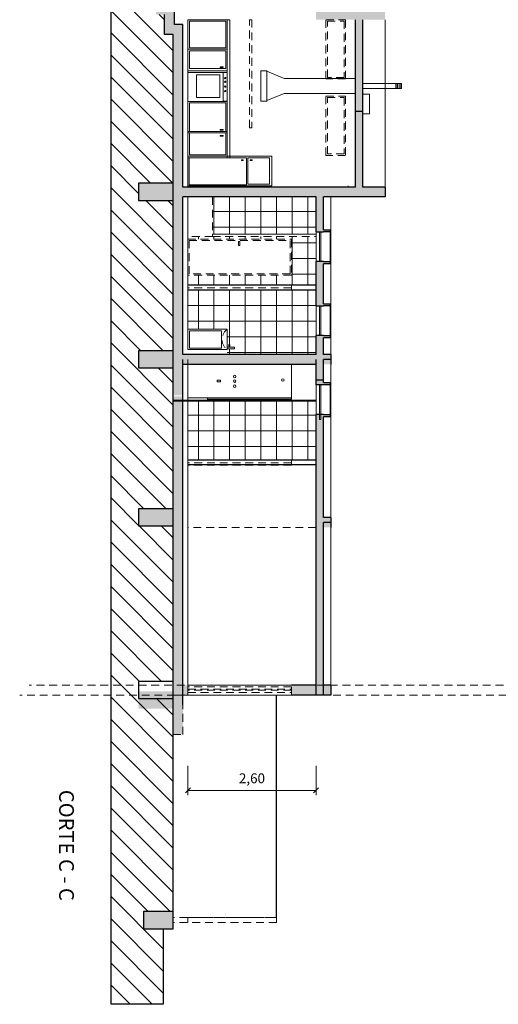
# Model space of a CAD drawing. Units: millimetres. Extents: x 0 to 47737, y 21766 to 21978.
# Drawn here: x 47713 to 47723, y 21834 to 21854 of the extents above; entities that cross this region are included whole.
import ezdxf

# ---------------------------------------------------------------- set-up
doc = ezdxf.new("R2010")
doc.units = ezdxf.units.MM
doc.header["$LTSCALE"] = 0.5
doc.linetypes.add('CONTINUA', pattern=[0])
doc.linetypes.add('HIDDEN2', pattern=[4.762499999999999, 3.175, -1.5875])
for name, color, linetype, lineweight in [('ARTEFACTOS', 8, 'Continuous', 9), ('MUROS', 7, 'Continuous', 30), ('TABIQUES', 7, 'Continuous', 30), ('VENTANAS', 8, 'Continuous', 15)]:
    doc.layers.add(name, color=color, linetype=linetype, lineweight=lineweight)
doc.layers.add('COTAS', color=7, linetype='Continuous')
doc.styles.get("Standard").update_dxf_attribs({"font": 'romans.shx', "width": 0.75})
doc.dimstyles.new('ISO-25', dxfattribs={"dimtxt": 0.15, "dimasz": 0.1, "dimexe": 0.2, "dimexo": 0.2, "dimgap": 0.1, "dimtad": 1, "dimzin": 1, "dimtxsty": 'Standard', "dimblk": 'OBLIQUE', "dimcen": 0, "dimazin": 0, "dimtfac": 1, "dimtmove": 0, "dimatfit": 3, "dimldrblk": 'OBLIQUE', "dimfxl": 0.5, "dimfxlon": 1, "dimarcsym": 0})

# ---------------------------------------------------------------- blocks, each defined once
blk = doc.blocks.new('_Oblique')
at = {"color": 0, "linetype": 'ByBlock', "lineweight": -2}
blk.add_line((-0.5, -0.5), (0.5, 0.5), dxfattribs=at)
blk = doc.blocks.new('*D599')
at = {"layer": 'COTAS', "color": 0, "lineweight": -2, "ltscale": 0.1, "transparency": 16777216}
for p, q in [((1.559999999990396, -23.6116120861152), (1.559999999990396, -24.2116120861152)), ((4.159999999988941, -23.6116120861152), (4.159999999988941, -24.2116120861152)), ((4.159999999988941, -24.1116120861152), (1.559999999990396, -24.1116120861152))]:
    blk.add_line(p, q, dxfattribs=at)
at = {"layer": 'Defpoints', "color": 0, "ltscale": 0.1, "transparency": 16777216}
for p in [(1.559999999990396, -18.86560376099806), (4.159999999988941, -18.86560376099806), (1.559999999990396, -24.1116120861152)]:
    blk.add_point(p, dxfattribs=at)
at = {"layer": 'COTAS', "color": 0, "lineweight": -2, "ltscale": 0.1, "transparency": 16777216, "xscale": 0.1, "yscale": 0.1, "zscale": 0.1, "rotation": 180}
blk.add_blockref('_Oblique', (1.559999999990396, -24.1116120861152), dxfattribs=at)
at = {"layer": 'COTAS', "color": 0, "lineweight": -2, "ltscale": 0.1, "transparency": 16777216, "xscale": 0.1, "yscale": 0.1, "zscale": 0.1}
blk.add_blockref('_Oblique', (4.159999999988941, -24.1116120861152), dxfattribs=at)
at = {"layer": 'COTAS', "color": 0, "ltscale": 0.1, "transparency": 16777216, "insert": (2.859999999989668, -23.89256446706758), "char_height": 0.2, "attachment_point": 5}
blk.add_mtext('2,60', dxfattribs=at)
blk = doc.blocks.new('WTWRYR')
at = {"ltscale": 0.1}
h = blk.add_hatch(dxfattribs=at)
h.set_pattern_fill('ANSI31', color=256, scale=0.1, angle=-90.00000000000001)
h.set_pattern_definition([(315, (-47714.9192359568, -21886.100428747), (0.2245064030267289, 0.2245064030267288), [])])
h.paths.add_polyline_path([(1.259999999994761, -8.787147730243305), (1.084999999999127, -8.787147730243305), (1.084999999999127, -8.383972313957202), (0.9099999999962165, -8.383972313957202), (0.9099999999962165, -3.55888367172156), (0.2099999999918509, -3.55888367172156), (0.2099999999918509, -3.208883671719377), (0.9099999999962165, -3.208883671719377), (0.9099999999962165, -2.062151233232726), (0.2099999999991269, -2.062151233232726), (0.2099999999991269, -1.712151233230543), (0.9100000000034925, -1.712151233230543), (0.9100000000034925, -1.78715123323127), (1.059999999997672, -1.78715123323127), (1.059999999997672, 0), (0, 0), (0, -28.44868113519988), (1.059999999997672, -28.44868113519988), (1.059999999997672, -26.91793784302718), (0.6599999999962165, -26.91793784302718), (0.6599999999962165, -26.56793784302499), (1.259999999994761, -26.56793784302499), (1.259999999994761, -22.25170569918191), (0.5599999999976717, -22.25170569918191), (0.5599999999976717, -21.90170569917973), (1.259999999994761, -21.90170569917973), (1.259999999994761, -18.75171524950565), (0.5599999999903957, -18.75171524950565), (0.5599999999903957, -18.40171524950347), (1.259999999994761, -18.40171524950347), (1.259999999994761, -15.54729468993901), (0.5599999999976717, -15.54729468993901), (0.5599999999976717, -15.19729468993683), (1.259999999994761, -15.19729468993683), (1.259999999994761, -12.15174028890033), (0.5599999999903957, -12.15174028890033), (0.5599999999903957, -11.80174028889815), (1.259999999994761, -11.80174028889815)])
h = blk.add_hatch()
h.set_pattern_fill('GRAVEL', color=256, scale=0.02, angle=-90.00000000000001)
h.set_pattern_definition([(138.0127875, (-47714.4112359568, -21886.466188747), (-4.571999999716356, 4.064000000319163), [0.06834428799999998, -6.766096727912998]), (94.96974099999998, (-47714.4620359568, -21886.420468747), (0.5080000289395837, -6.095999997588101), [0.117280944, -11.6108097787048]), (42.51044709999997, (-47714.4721959568, -21886.303628747), (-5.587999998049193, -5.080000002145497), [0.08269630400000001, -8.186944558819999]), (177.273689, (-47714.5991959568, -21886.105508747), (10.15999999994663, -0.5080000010639467), [0.106800904, -10.5732874851476]), (202.83365418, (-47714.7058759568, -21886.100428747), (6.095999999911092, 2.540000000212681), [0.10472674, -10.3679615490688]), (267.273689, (-47714.80239595679, -21886.141068747), (0.5080000010639473, 10.15999999994663), [0.106800904, -10.5732874851476]), (307.69424047, (-47714.8074759568, -21886.247748747), (-5.080000000380082, 6.60399999970718), [0.1412387319999999, -13.9826230628494]), (342.25532837, (-47714.7211159568, -21886.359508747), (11.17599999969577, -3.55600000095586), [0.133343904, -13.201051320381]), (31.42956562, (-47714.5941159568, -21886.400148747), (6.603999999645205, 4.064000000576623), [0.1071626, -10.6091091397424]), (85.2363583, (-47714.5026759568, -21886.344268747), (-0.5080000008778521, -5.587999999919905), [0.122342656, -5.99478739]), (132.3974378, (-47714.49251595679, -21886.222348747), (-5.588000000212798, 6.095999999804933), [0.158215584, -15.6633545024354]), (48.81407483, (-47714.60427595679, -21886.608428747), (3.048000000247837, 3.555999999786701), [0.05400090799999999, -5.3461131648688]), (81.4692344, (-47714.5687159568, -21886.567788747), (-1.01599999884747, -6.604000000177932), [0.102736396, -10.170927799408]), (135, (-47714.5534759568, -21886.466188747), (-0.5080000000000479, 1.527469041795909e-16), [0.071841868, -0.6465786216856]), (113.19859051, (-47714.49251595679, -21886.430628747), (1.015999999821866, -2.540000000069218), [0.038688264, -3.830124473778799]), (201.80140949, (-47714.50775595679, -21886.395068747), (1.523999999964574, 0.508000000106299), [0.05471312399999999, -2.680950597999999]), (300.96375653, (-47714.5585559568, -21886.415388747), (1.015999999944225, -1.524000000037277), [0.08886393199999999, -2.873259630582]), (71.56505118, (-47714.5128359568, -21886.491588747), (-0.5079999999467508, -1.016000000026517), [0.064257428, -1.5421796233656]), (286.389540334, (-47714.50775595679, -21886.100428747), (1.524000000000048, -5.080000000000029), [0.09001759999999999, -8.911765334507798]), (340.34617594, (-47714.4823559568, -21886.186788747), (-5.587999999934082, 2.032000000185864), [0.075519788, -7.476443135639999]), (203.19859051, (-47714.4112359568, -21886.491588747), (2.540000000071057, 1.015999999822652), [0.07737602, -3.7914367177788]), (253.61045967, (-47714.4823559568, -21886.522068747), (1.523999999644573, 5.080000000106458), [0.09001759999999999, -8.911765334507997]), (249.44395478, (-47714.8227159568, -21886.100428747), (1.016000000000042, 2.539999999999973), [0.08680703999999999, -4.253546862621201]), (204.7751406, (-47714.8531959568, -21886.181708747), (5.587999998625452, 2.540000003023385), [0.07273442399999999, -7.200718676144001]), (336.80140949, (-47714.9192359568, -21886.496668747), (2.540000000063861, -1.01599999984046), [0.07737602, -3.7914367177788]), (287.35402464, (-47714.8481159568, -21886.527148747), (-2.032000000426492, 6.603999999868604), [0.08515654800000003, -8.43047519604]), (339.44395478, (-47714.9192359568, -21886.247748747), (-2.539999999992927, 1.016000000017693), [0.04340351999999998, -4.296950382621199]), (11.30993247399998, (-47714.9192359568, -21886.466188747), (2.032000000000074, 0.5080000000000796), [0.02590292, -2.5643989929052]), (75.96375653200002, (-47714.8938359568, -21886.461108747), (-0.5079999999999733, -1.523999999999903), [0.10472674, -1.9898109178138]), (96.00900595999995, (-47714.8684359568, -21886.359508747), (0.5080000002658699, -5.079999999973074), [0.09705339999999997, -9.608272972667397]), (213.6900675300001, (-47714.60427595679, -21886.415388747), (1.01599999996474, 0.5080000000705936), [0.073264776, -1.758355271936]), (263.15722659, (-47714.6652359568, -21886.456028747), (-1.01599999954788, -8.636000000053137), [0.127911352, -12.6632018130062]), (330.9453958999999, (-47714.6804759568, -21886.583028747), (-3.55599999996805, 2.032000000055938), [0.052301648, -5.177878463622]), (0, (-47714.63475595679, -21886.608428747), (0.5080000000000001, 0.5079999999999999), [0.03048, -0.4775199999999999]), (30.25643715999999, (-47714.8531959568, -21886.349348747), (-3.55600000014196, -2.031999999751433), [0.07057339199999997, -6.986788154639998]), (318.0127875, (-47714.7922359568, -21886.313788747), (4.57199999970204, -4.064000000335069), [0.136688576, -6.697752439913]), (270, (-47714.69063595679, -21886.405228747), (0.5079999999999999, -0.5080000000000001), [0.13208, -0.37592]), (235.3048465, (-47714.69063595679, -21886.537308747), (-3.555999997250916, -5.080000001924305), [0.080321912, -7.951863344828]), (164.0546040999999, (-47714.7363559568, -21886.603348747), (-2.032000000008949, 0.5079999999645117), [0.07396581599999999, -3.6243300077544]), (117.64597536, (-47714.8074759568, -21886.583028747), (-5.079999999326149, 9.65200000035467), [0.12042902, -11.9224928845876]), (85.42607873999998, (-47714.8633559568, -21886.476348747), (0.5079999999998968, 6.603999999999766), [0.1274058919999999, -12.613169291248])])
h.paths.add_polyline_path([(0.9099999999889405, -3.55888367172156), (0.9099999999889405, -3.208883671719377), (0.209999999984575, -3.208883671719377), (0.209999999984575, -3.55888367172156)])
h.paths.add_polyline_path([(0.9099999999962165, -2.062151233232726), (0.9099999999962165, -1.712151233230543), (0.2099999999918509, -1.712151233230543), (0.2099999999918509, -2.062151233232726)])
h.paths.add_polyline_path([(1.259999999994761, -12.15174028890033), (1.259999999994761, -11.80174028890178), (0.5599999999903957, -11.80174028889815), (0.5599999999903957, -12.15174028889669)])
h.paths.add_polyline_path([(1.260000000002037, -15.54729468993901), (1.260000000002037, -15.19729468993683), (0.5599999999976717, -15.19729468993683), (0.5599999999976717, -15.54729468993901)])
h.paths.add_polyline_path([(1.259999999994761, -18.75171524950565), (1.259999999994761, -18.40171524950347), (0.5599999999903957, -18.40171524950347), (0.5599999999903957, -18.75171524950565)])
h.paths.add_polyline_path([(1.260000000002037, -22.45170569918264), (1.260000000002037, -22.10170569918046), (0.5599999999976717, -22.10170569918046), (0.5599999999976717, -22.45170569918264)])
h.paths.add_polyline_path([(1.260000000002037, -26.91793784302718), (1.260000000002037, -26.56793784302499), (0.6599999999962165, -26.56793784302499), (0.6599999999962165, -26.91793784302718)])
at = {"linetype": 'HIDDEN2', "ltscale": 0.1, "transparency": 33554687}
h = blk.add_hatch(color=256, dxfattribs=at)
h.dxf.hatch_style = 1
h.paths.add_polyline_path([(4.459999999984575, -1.78715123323127), (3.709999999991851, -1.78715123323127), (3.709999999991851, -1.987151233231998), (3.809999999990396, -1.987151233231998), (4.459999999984575, -1.987151233231998)])
h.paths.add_polyline_path([(4.459999999984575, -3.287151233223994), (4.159999999988941, -3.287151233223994), (3.309999999990396, -3.287151233223994), (3.309999999990396, -3.48715123322836), (4.159999999988941, -3.48715123322836), (4.159999999988941, -8.48714773024767), (4.659999999988941, -8.48714773024767), (4.759999999987485, -8.48714773024767), (4.959999999991851, -8.48714773024767), (4.959999999991851, -10.34937211783836), (5.109999999993306, -10.34937211783836), (5.109999999993306, -10.06193204356532), (5.109999999993306, -10.03942005841964), (5.109999999993306, -9.99439608812827), (5.109999999993306, -8.48714773024767), (5.559999999990396, -8.48714773024767), (5.559999999990396, -8.280874122468958), (4.309999999990396, -8.280874122468958), (4.309999999990396, -3.48715123322836), (4.459999999984575, -3.48715123322836)], flags=17)
h.paths.add_polyline_path([(5.559999999990396, -11.88000785040276), (5.109999999993306, -11.88000785040276), (5.109999999993306, -10.39439608812972), (5.109999999993306, -10.34937211783836), (4.959999999991851, -10.34937211783836), (4.959999999991851, -10.39439608812609), (4.959999999991851, -11.88000785040276), (1.459999999991851, -11.88000785040276), (1.459999999991851, -8.587147730246215), (1.284999999996217, -8.587147730246215), (1.284999999996217, -8.287147730301513), (1.209999999991851, -8.287147730301513), (1.109999999993306, -8.287147730301513), (1.109999999993306, -3.48715123322836), (1.809999999990396, -3.48715123322836), (1.809999999990396, -3.287151233223994), (1.109999999993306, -3.287151233223994), (1.109999999993306, -1.987151233231998), (0.9100000000034925, -1.987151233231998), (0.9100000000034925, -2.062151233232726), (0.9099999999962165, -8.383972313957202), (1.084999999999127, -8.383972313957202), (1.084999999999127, -8.787147730243305), (1.259999999994761, -8.787147730243305), (1.259999999994761, -16.10121214425089), (1.459999999991851, -16.10121214425089), (1.459999999991851, -15.47556142253234), (4.159999999988941, -15.47556142253234), (4.159999999988941, -15.8908218628676), (4.309999999990396, -15.8908218628676), (4.446706053888192, -15.8908218628676), (4.446706053888192, -15.84579789257623), (4.309999999990396, -15.84579789257623), (4.309999999990396, -15.47556142253234), (4.459999999984575, -15.47556142253234), (4.459999999984575, -15.2755622514378), (4.309999999990396, -15.2755622514378), (4.309999999990396, -14.93648007428055), (4.446706053888192, -14.93648007428055), (4.446706053888192, -14.89145610398919), (4.309999999990396, -14.89145610398919), (4.159999999988941, -14.89145610398919), (4.159999999988941, -14.93648007427691), (4.159999999988941, -15.2755622514378), (1.459999999991851, -15.2755622514378), (1.459999999991851, -12.07996479567737), (4.159999999988941, -12.07996479567737), (4.159999999988941, -12.79082186286905), (4.309999999990396, -12.79082186286905), (4.446706053888192, -12.79082186286905), (4.446706053888192, -12.74579789257768), (4.309999999990396, -12.74579789257768), (4.309999999990396, -12.07996479567737), (5.559999999990396, -12.07996479567737)])
h.paths.add_polyline_path([(4.309999999990396, -13.43584583315896), (4.446706053888192, -13.43584583315896), (4.446706053888192, -13.3908218628676), (4.309999999990396, -13.3908218628676), (4.159999999988941, -13.3908218628676), (4.159999999988941, -13.43584583315533), (4.159999999988941, -14.29145610399064), (4.309999999990396, -14.29145610399064), (4.446706053888192, -14.29145610399064), (4.446706053888192, -14.24643213369927), (4.309999999990396, -14.24643213369927)], flags=17)
h.paths.add_polyline_path([(4.459999999984575, -18.57997795079791), (4.309999999990396, -18.57997795079791), (4.309999999990396, -16.54082186286541), (4.446706053888192, -16.54082186286541), (4.446706053888192, -16.49082186286614), (4.309999999990396, -16.49082186286614), (4.159999999988941, -16.49082186286614), (4.159999999988941, -16.53584583315387), (4.159999999988941, -18.679987671243), (1.459999999991851, -18.679987671243), (1.459999999991851, -16.12121214425133), (1.259999999994761, -16.12121214425133), (1.259999999994761, -22.97997108770869), (1.459999999991851, -22.97997108770869), (1.459999999991851, -18.679987671243), (4.159999999988941, -18.679987671243), (4.159999999988941, -21.97998700066819), (1.559999999990396, -21.97998700066819), (1.559999999990396, -22.18431218478145), (4.459999999984575, -22.17997108770942), (4.459999999984575, -21.97997326068435), (4.309999999990396, -21.97997326068435), (4.309999999990396, -18.77998281103282), (4.459999999984575, -18.77998281103282)])
h.paths.add_polyline_path([(3.659999999988941, -22.17997326068507), (1.459999999991851, -22.17997326068507), (1.459999999991851, -21.97997326068435), (3.659999999988941, -21.97997326068435)], flags=17)
at = {"linetype": 'Continuous', "ltscale": 0.5}
h = blk.add_hatch(dxfattribs=at)
h.set_pattern_fill('ANSI31', color=256, scale=0.01, angle=44.99999999999999)
h.set_pattern_definition([(90, (265.7565248530373, 434.355547985062), (-0.03175, 9.301827332892883e-18), [])])
h.paths.add_polyline_path([(5.894846614850394, -9.78082852380976), (5.894846614850394, -9.880828523808304), (5.777529851191503, -9.880828523808304), (5.777529851191503, -9.78082852380976)])
at = {"layer": 'VENTANAS', "ltscale": 0.1}
h = blk.add_hatch(dxfattribs=at)
h.set_pattern_fill('NET', color=256, scale=0.1, angle=-90.00000000000001)
h.set_pattern_definition([(270, (-47714.9192359568, -21886.100428747), (0.3175, -5.105789412723321e-17), []), (0, (-47714.9192359568, -21886.100428747), (7.049916206369744e-17, 0.3175), [])])
h.paths.add_polyline_path([(3.659999999988941, -17.41859175480204), (4.159999999988941, -17.41859175480204), (4.159999999988941, -16.3908218628676), (4.159999999988941, -16.20121214424944), (1.559999999990396, -16.20121214424944), (1.559999999990396, -17.41859175480204)])
h.paths.add_polyline_path([(4.159999999988941, -12.88003755313184), (2.059999999990396, -12.88003755313184), (1.559999999990396, -12.88003755313184), (1.559999999990396, -12.93717515595563), (3.659999999988941, -12.93717515595563), (3.659999999988941, -13.66483640813385), (1.559999999990396, -13.66483640813385), (1.559999999990396, -13.86996499504676), (4.159999999988941, -13.86996499504676), (4.159999999988941, -13.3908218628676)])
h.paths.add_polyline_path([(1.559999999990396, -13.97013942322883), (1.559999999990396, -14.76434255341519), (2.359999999993306, -14.76434255341519), (2.359999999993306, -15.12926388766573), (2.505296172406815, -15.12926388766573), (2.505296172406815, -15.15702823537504), (2.359999999993306, -15.15702823537504), (2.359999999993306, -15.27556225144144), (4.159999999988941, -15.27556225144144), (4.159999999988941, -14.89145610398919), (4.159999999988941, -14.29145610399064), (4.159999999988941, -14.24643213369563), (4.159999999988941, -13.97013942322883)])
h.paths.add_polyline_path([(2.408414802339394, -15.06885508788037), (2.408414802339394, -15.12507634003123), (2.388493288846803, -15.12507634003123), (2.388493288846803, -15.06885508788037)], flags=16)
h.paths.add_polyline_path([(2.059999999990396, -12.07996479567737), (2.059999999990396, -12.83411262820664), (4.159999999988941, -12.83411262820664), (4.159999999988941, -12.07996479567737)])
at = {"ltscale": 0.1}
for p, q in [((5.109999999993306, -9.99439608812827), (5.246706053891103, -9.99439608812827)), ((5.246706053891103, -9.99439608812827), (5.246706053891103, -10.03942005841964)), ((5.246706053891103, -10.34937211783836), (5.246706053891103, -10.39439608812972)), ((5.246706053891103, -10.39439608812972), (5.109999999993306, -10.39439608812972))]:
    blk.add_line(p, q, dxfattribs=at)
at = {"linetype": 'HIDDEN2', "ltscale": 0.1}
for p, q in [((3.659999999988941, -13.91996499504603), (1.559999999990396, -13.91996499504603)), ((3.659999999988941, -17.46859175480495), (1.559999999990396, -17.46859175480495)), ((4.159999999988941, -18.77998281103282), (1.559999999990396, -18.77998281103282)), ((3.359999999993306, -26.68715123322545), (1.259999999994761, -26.68715123322545)), ((3.359999999993306, -26.78715123323127), (1.259999999994761, -26.78715123323127))]:
    blk.add_line(p, q, dxfattribs=at)
at = {"linetype": 'CONTINUA', "ltscale": 0.1}
for points in [[(1.559999999990396, -11.88000785040276), (1.559999999990396, -8.48714773024767)], [(5.559999999990396, -11.88000785040276), (5.559999999990396, -8.48714773024767)], [(4.809999999990396, -11.88000785040276), (4.809999999990396, -11.85265918572259)], [(1.559999999990396, -15.1755622514429), (1.559999999990396, -12.07996479567737)], [(4.459999999984575, -15.27556225144144), (4.459999999984575, -12.07996479567737)], [(1.559999999990396, -18.679987671243), (1.559999999990396, -15.37556142253743)], [(4.459999999984575, -18.57998281103573), (4.459999999984575, -15.37556142253743)], [(1.559999999990396, -22.17997108770942), (1.559999999990396, -18.679987671243)], [(4.459999999984575, -22.17997326068507), (4.459999999984575, -18.679987671243)]]:
    blk.add_lwpolyline(points, dxfattribs=at)
at = {"linetype": 'HIDDEN2', "ltscale": 0.1}
for points in [[(2.809999999990396, -8.48714773024767), (2.85999999998603, -8.48714773024767), (2.85999999998603, -10.67751043393582), (2.809999999990396, -10.67751043393582)], [(4.35999999998603, -8.48714773024767), (4.759999999987485, -8.48714773024767), (4.759999999987485, -9.68832847509475), (4.35999999998603, -9.68832847509475)], [(4.389999999984866, -8.517147730246506), (4.72999999998865, -8.517147730246506), (4.72999999998865, -9.658328475095914), (4.389999999984866, -9.658328475095914)], [(4.35999999998603, -10.0360644106695), (4.759999999987485, -10.0360644106695), (4.759999999987485, -11.23724515551658), (4.35999999998603, -11.23724515551658)], [(4.389999999984866, -10.06606441066833), (4.72999999998865, -10.06606441066833), (4.72999999998865, -11.20724515551774), (4.389999999984866, -11.20724515551774)], [(1.559999999990396, -12.07996479567737), (2.059999999990396, -12.07996479567737), (2.059999999990396, -12.88003755313184), (1.559999999990396, -12.88003755313184)], [(2.059999999990396, -12.07996479567737), (2.059999999990396, -12.83411262820664), (4.159999999988941, -12.83411262820664), (4.159999999988941, -12.07996479567737)], [(1.559999999990396, -12.93717515595563), (3.659999999988941, -12.93717515595563), (3.659999999988941, -13.66483640813385), (1.559999999990396, -13.66483640813385)], [(1.584999999991851, -12.96217515595708), (3.634999999987485, -12.96217515595708), (3.634999999987485, -13.6398364081324), (1.584999999991851, -13.6398364081324)], [(2.059999999990396, -12.88003755313184), (4.159999999988941, -12.88003755313184), (4.159999999988941, -12.83411262820664), (2.059999999990396, -12.83411262820664)], [(2.589999999989232, -13.06622822444842), (2.612742012694071, -13.06622822444842), (2.612742012694071, -12.98713872932058), (2.589999999989232, -12.98713872932058)], [(1.559999999990396, -13.86996499504676), (3.659999999988941, -13.86996499504676), (3.659999999988941, -13.9699649950453), (1.559999999990396, -13.9699649950453)], [(1.559999999990396, -17.41859175480568), (3.659999999988941, -17.41859175480568), (3.659999999988941, -17.51859175480422), (1.559999999990396, -17.51859175480422)], [(1.459999999991851, -22.17997108770942), (1.260000000002037, -22.17997108770942), (1.260000000002037, -22.97997108770869), (1.459999999991851, -22.97997108770869)], [(1.559999999990396, -26.68715123322545), (3.359999999993306, -26.68715123322545), (3.359999999993306, -26.78715123323127), (1.559999999990396, -26.78715123323127)]]:
    blk.add_lwpolyline(points, close=True, dxfattribs=at)
at = {"ltscale": 0.1}
for points in [[(5.109999999993306, -9.78082852380976), (5.894846614850394, -9.78082852380976), (5.894846614850394, -9.830828523809032)], [(5.109999999993306, -9.880828523808304), (5.894846614850394, -9.880828523808304), (5.894846614850394, -9.830828523809032)], [(5.246706053891103, -10.03942005841964), (5.246706053891103, -10.34937211783836)], [(4.159999999988941, -12.79082186286905), (4.159999999988941, -13.3908218628676)], [(4.446706053888192, -12.79082186286905), (4.446706053888192, -13.3908218628676)], [(4.159999999988941, -14.29145610399064), (4.159999999988941, -14.89145610398919)], [(4.446706053888192, -14.29145610399064), (4.446706053888192, -14.89145610398919)], [(3.659999999996217, -16.15121214425017), (3.659999999996217, -15.47556142253597)], [(4.159999999988941, -15.88292874699982), (4.159999999988941, -16.48292874699837)], [(4.446706053888192, -15.8908218628676), (4.446706053888192, -16.49082186286614)], [(4.159999999988941, -16.48292874699837), (4.159999999988941, -16.49082186286614)]]:
    blk.add_lwpolyline(points, dxfattribs=at)
at = {"linetype": 'Continuous', "ltscale": 0.5}
blk.add_lwpolyline([(5.894846614850394, -9.78082852380976), (5.894846614850394, -9.880828523808304), (5.777529851191503, -9.880828523808304), (5.777529851191503, -9.78082852380976)], close=True, dxfattribs=at)
at = {"ltscale": 0.1}
for points in [[(4.258423179664533, -12.79082186286905), (4.258423179657257, -13.3908218628676), (4.230603418298415, -13.3908218628676), (4.230603418305691, -12.79082186286905)], [(4.258423179664533, -14.29145610399064), (4.258423179657257, -14.89145610398919), (4.230603418298415, -14.89145610398919), (4.230603418305691, -14.29145610399064)], [(2.359999999993306, -14.76434255341519), (2.359999999993306, -15.1755622514429), (1.559999999990396, -15.1755622514429), (1.559999999990396, -14.76434255341519)], [(2.240794406614441, -14.79434255341403), (2.240794406614441, -15.14556225144406), (1.589999999989232, -15.14556225144406), (1.589999999989232, -14.79434255341403)], [(2.505296172406815, -15.15702823537504), (2.505296172406815, -15.12926388766573), (2.359999999993306, -15.12926388766573), (2.359999999993306, -15.15702823537504)], [(2.408414802339394, -15.06885508788037), (2.408414802339394, -15.12507634003123), (2.388493288846803, -15.12507634003123), (2.388493288846803, -15.06885508788037)], [(2.221871388865111, -15.82990905138286), (2.221871388865111, -15.79686451540329), (2.151172937687079, -15.79686451540329), (2.151172937687079, -15.82990905138286)], [(4.258423179664533, -15.8908218628676), (4.258423179657257, -16.59082186286469), (4.230603418298415, -16.59082186286469), (4.230603418305691, -15.8908218628676)], [(1.559999999990396, -16.15368911538462), (1.559999999990396, -16.2036891153839), (1.959999999991851, -16.2036891153839), (1.959999999991851, -16.15368911538462)], [(1.959999999991851, -16.17868911538244), (1.959999999991851, -16.15121214425017), (3.659999999996217, -16.15121214425017), (3.659999999996217, -16.17868911538244)]]:
    blk.add_lwpolyline(points, close=True, dxfattribs=at)
for centre, radius in [((2.509679220958787, -15.72171346338655), 0.02633798552142252), ((3.486177679755201, -15.79147700551766), 0.02647502869695018), ((2.509679220958787, -15.81299278426377), 0.02633798552142252), ((2.509679220958787, -15.91604068793458), 0.02633798552142252)]:
    blk.add_circle(centre, radius, dxfattribs=at)
at = {"linetype": 'HIDDEN2', "ltscale": 0.1}
blk.add_arc((2.50547714025015, -14.96995240242904), 0.2518710153011045, 125.2809243287102, 234.7190756712898, dxfattribs=at)
at = {"layer": 'ARTEFACTOS', "ltscale": 0.5}
for p, q in [((4.159999999988941, -16.20121214424944), (1.259999999994761, -16.20121214424944)), ((4.159999999988941, -16.22121214424988), (1.259999999994761, -16.22121214424988))]:
    blk.add_line(p, q, dxfattribs=at)
at = {"layer": 'ARTEFACTOS', "linetype": 'Continuous', "ltscale": 0.1}
for points in [[(1.559999999990396, -8.48714773024767), (2.409999999988941, -8.48714773024767), (2.409999999988941, -11.28749917641107), (1.559999999990396, -11.28749917641107)], [(1.559999999990396, -8.48714773024767), (2.35999999998603, -8.48714773024767), (2.35999999998603, -9.085600638489268), (1.559999999990396, -9.085600638489268)], [(1.589999999989232, -8.517147730246506), (2.329999999987194, -8.517147730246506), (2.329999999987194, -9.055600638490432), (1.589999999989232, -9.055600638490432)], [(1.559999999990396, -9.085600638489268), (1.559999999990396, -10.1452423579467), (2.35999999998603, -10.1452423579467), (2.35999999998603, -9.085600638489268)], [(2.35999999998603, -9.085600638489268), (2.35999999998603, -9.522077561159676), (1.559999999990396, -9.522077561159676), (1.559999999990396, -9.085600638489268)], [(2.329999999987194, -9.115600638488104), (2.329999999987194, -9.47508967601243), (1.589999999989232, -9.47508967601243), (1.589999999989232, -9.115600638488104)], [(2.35999999998603, -9.522077561159676), (2.35999999998603, -9.522077561159676), (1.559999999990396, -9.522077561159676), (1.559999999990396, -9.522077561159676)], [(2.35999999998603, -9.522077561159676), (2.35999999998603, -9.558880759555905), (1.559999999990396, -9.558880759555905), (1.559999999990396, -9.522077561159676)], [(2.27352528085612, -9.455357344988442), (2.27352528085612, -9.44090872430752), (2.212043385305151, -9.44090872430752), (2.212043385305151, -9.455357344988442)], [(2.35999999998603, -9.558880759555905), (2.35999999998603, -10.14220429733905), (2.272979496272455, -10.14220429733905), (2.272979496272455, -9.558880759555905)], [(3.043341157070245, -9.522077561159676), (3.043341157070245, -10.14220429733905), (3.162031394458609, -10.14220429733905), (3.162031394458609, -9.522077561159676)], [(2.210001855957671, -9.607934333591402), (2.210001855957671, -10.06506930240357), (1.73416915677808, -10.06506930240357), (1.73416915677808, -9.607934333591402)], [(1.559999999990396, -10.1452423579467), (1.559999999990396, -11.28749917641107), (2.35999999998603, -11.28749917641107), (2.35999999998603, -10.1452423579467)], [(2.35999999998603, -10.1452423579467), (2.35999999998603, -10.78406575080589), (1.559999999990396, -10.78406575080589), (1.559999999990396, -10.1452423579467)], [(2.329999999987194, -10.17524235794554), (2.329999999987194, -10.75406575080342), (1.589999999989232, -10.75406575080342), (1.589999999989232, -10.17524235794554)], [(2.35999999998603, -11.25406575080706), (2.35999999998603, -10.75406575080706), (1.559999999990396, -10.75406575080706), (1.559999999990396, -11.25406575080706)], [(2.27352528085612, -10.71188559975417), (2.27352528085612, -10.72633422043145), (2.212043385305151, -10.72633422043145), (2.212043385305151, -10.71188559975417)], [(2.329999999987194, -11.22406575080458), (2.329999999987194, -10.78406575080589), (1.589999999989232, -10.78406575080589), (1.589999999989232, -11.22406575080458)], [(2.27352528085612, -10.84891504746338), (2.27352528085612, -10.83446642678246), (2.212043385305151, -10.83446642678246), (2.212043385305151, -10.84891504746338)], [(1.559999999990396, -11.25406575080706), (3.259999999987485, -11.25406575080706), (3.259999999987485, -11.8540657508056), (1.559999999990396, -11.8540657508056)], [(2.751850149506936, -11.28749917641107), (1.583076916656864, -11.28749917641107), (1.583076916656864, -11.83579309544075), (2.751850149506936, -11.83579309544075)], [(2.683428741940588, -11.32575067749349), (2.644514061990776, -11.32575067749349), (2.644514061990776, -11.34036611335614), (2.683428741940588, -11.34036611335614)], [(3.213249727414222, -11.28840459987987), (2.774929153536505, -11.28840459987987), (2.774929153536505, -11.81994098361974), (3.213249727414222, -11.81994098361974)], [(2.865472162244259, -11.32575067749349), (2.826557482294447, -11.32575067749349), (2.826557482294447, -11.34036611335614), (2.865472162244259, -11.34036611335614)]]:
    blk.add_lwpolyline(points, close=True, dxfattribs=at)
for points in [[(3.159884309905465, -9.533663465805148), (3.514849509876512, -9.679516118372703), (4.959999999991851, -9.679516118372703)], [(3.159884309905465, -10.12799358181292), (3.514849509876512, -9.982140929245361), (4.959999999991851, -9.982140929245361)]]:
    blk.add_lwpolyline(points, dxfattribs=at)
for centre in [(2.317798736061377, -9.671171415997378), (2.317798736061377, -9.74406170531438), (2.317798736061377, -9.844445700247888), (2.317798736061377, -9.935207677957806)]:
    blk.add_circle(centre, 0.01375465023011202, dxfattribs=at)
at = {"layer": 'MUROS', "ltscale": 0.1}
for p, q in [((4.959999999991851, -10.03942005841964), (4.959999999991851, -9.994396088124631)), ((4.959999999991851, -10.39439608812609), (4.959999999991851, -10.34937211783836)), ((4.959999999991851, -11.88000785040276), (1.459999999991851, -11.88000785040276)), ((5.559999999990396, -11.88000785040276), (5.109999999993306, -11.88000785040276)), ((4.159999999988941, -12.07996479567737), (1.459999999991851, -12.07996479567737)), ((5.559999999990396, -12.07996479567737), (4.309999999990396, -12.07996479567737)), ((4.159999999988941, -12.79082186286905), (4.159999999988941, -12.74579789257405)), ((4.159999999988941, -13.43584583315533), (4.159999999988941, -13.3908218628676)), ((4.159999999988941, -14.29145610399064), (4.159999999988941, -14.24643213369563)), ((4.159999999988941, -14.93648007427691), (4.159999999988941, -14.89145610398919)), ((4.159999999988941, -15.27556225144144), (1.459999999991851, -15.27556225144144)), ((4.459999999984575, -15.27556225144144), (4.309999999990396, -15.27556225144144)), ((4.459999999984575, -15.27556225144144), (4.459999999984575, -15.47556142253597)), ((4.159999999988941, -15.47556142253234), (1.459999999991851, -15.47556142253234)), ((4.459999999984575, -15.37556142253743), (4.309999999990396, -15.37556142253743)), ((4.159999999988941, -15.8908218628676), (4.159999999988941, -15.74579789257405)), ((4.159999999988941, -16.53584583315387), (4.159999999988941, -16.49082186286614)), ((4.459999999984575, -18.57998281103573), (4.309999999990396, -18.57998281103573)), ((4.459999999984575, -18.679987671243), (4.309999999990396, -18.679987671243)), ((4.459999999984575, -18.57998363993829), (4.459999999984575, -18.77998281103282)), ((4.159999999988941, -21.97997326068435), (3.659999999988941, -21.97998700066819)), ((4.459999999984575, -21.97997326068435), (4.309999999990396, -21.97997326068435)), ((4.459999999984575, -21.97997191661489), (4.459999999984575, -22.17997108770942)), ((4.459999999984575, -22.17997108770942), (3.659999999988941, -22.17997108770942))]:
    blk.add_line(p, q, dxfattribs=at)
at = {"layer": 'MUROS', "linetype": 'Continuous', "ltscale": 0.5}
for p, q in [((5.109999999993306, -10.34937211783836), (4.959999999991851, -10.34937211783836)), ((4.309999999990396, -12.74579789257768), (4.446706053888192, -12.74579789257768)), ((4.446706053888192, -12.74579789257768), (4.446706053888192, -12.79082186286905)), ((4.159999999988941, -12.79082186286905), (4.309999999990396, -12.79082186286905)), ((4.446706053888192, -12.79082186286905), (4.309999999990396, -12.79082186286905)), ((4.309999999990396, -13.3908218628676), (4.159999999988941, -13.3908218628676)), ((4.309999999990396, -13.3908218628676), (4.446706053888192, -13.3908218628676)), ((4.446706053888192, -13.43584583315896), (4.309999999990396, -13.43584583315896)), ((4.446706053888192, -13.3908218628676), (4.446706053888192, -13.43584583315896)), ((4.159999999988941, -14.29145610399064), (4.309999999990396, -14.29145610399064)), ((4.309999999990396, -14.24643213369927), (4.446706053888192, -14.24643213369927)), ((4.446706053888192, -14.29145610399064), (4.309999999990396, -14.29145610399064)), ((4.446706053888192, -14.24643213369927), (4.446706053888192, -14.29145610399064)), ((4.309999999990396, -14.89145610398919), (4.159999999988941, -14.89145610398919)), ((4.309999999990396, -14.89145610398919), (4.446706053888192, -14.89145610398919)), ((4.446706053888192, -14.93648007428055), (4.309999999990396, -14.93648007428055)), ((4.446706053888192, -14.89145610398919), (4.446706053888192, -14.93648007428055)), ((4.159999999988941, -15.79082186286905), (4.309999999990396, -15.79082186286905)), ((4.446706053888192, -15.8908218628676), (4.159999999988941, -15.8908218628676)), ((4.309999999990396, -15.84579789257623), (4.446706053888192, -15.84579789257623)), ((4.446706053888192, -15.84579789257623), (4.446706053888192, -15.8908218628676)), ((4.309999999990396, -16.49082186286614), (4.159999999988941, -16.49082186286614)), ((4.309999999990396, -16.49082186286614), (4.446706053888192, -16.49082186286614)), ((4.446706053888192, -16.54082186286541), (4.309999999990396, -16.54082186286541)), ((4.446706053888192, -16.49082186286614), (4.446706053888192, -16.54082186286541))]:
    blk.add_line(p, q, dxfattribs=at)
at = {"layer": 'MUROS', "ltscale": 0.1}
for points in [[(1.059999999997672, -26.91793784302718), (1.059999999997672, -28.44868113519988), (0, -28.44868113519988), (0, 0), (1.059999999997672, 0), (1.059999999997672, -1.78715123323127)], [(1.459999999991851, -8.587147730246215), (1.284999999996217, -8.587147730246215), (1.284999999996217, -8.287147730301513), (1.109999999993306, -8.287147730301513), (1.109999999993306, -3.48715123322836)], [(1.259999999994761, -8.787147730243305), (1.084999999999127, -8.787147730243305), (1.084999999999127, -8.383972313957202)], [(4.959999999991851, -10.03942005841964), (4.959999999991851, -8.48714773024767)], [(5.109999999993306, -10.39439608812972), (5.109999999993306, -8.48714773024767)], [(1.459999999991851, -8.587147730246215), (1.284999999996217, -8.587147730246215)], [(1.459999999991851, -11.88000785040276), (1.459999999991851, -8.587147730246215)], [(1.259999999994761, -26.91793784302718), (1.259999999994761, -8.787147730243305)], [(4.959999999991851, -11.88000785040276), (4.959999999991851, -10.03942005841964)], [(5.109999999993306, -11.88000785040276), (5.109999999993306, -10.39439608812972)], [(5.559999999990396, -11.88000785040276), (5.559999999990396, -12.07996479567737)], [(1.459999999991851, -15.27556225144144), (1.459999999991851, -12.07996479567737)], [(4.159999999988941, -12.79082186286905), (4.159999999988941, -12.07996479567737)], [(4.309999999990396, -12.74579789257768), (4.309999999990396, -12.07996479567737)], [(4.159999999988941, -14.29145610399064), (4.159999999988941, -13.3908218628676)], [(4.309999999990396, -14.24643213369927), (4.309999999990396, -13.43584583315896)], [(4.159999999988941, -15.27556225144144), (4.159999999988941, -14.89145610398919)], [(4.309999999990396, -15.27556225144144), (4.309999999990396, -14.93648007428055)], [(1.459999999991851, -18.679987671243), (1.459999999991851, -15.37556142253743)], [(4.159999999988941, -15.8908218628676), (4.159999999988941, -15.37556142253743)], [(4.309999999990396, -15.84579789257623), (4.309999999990396, -15.37556142253743)], [(4.159999999988941, -18.679987671243), (4.159999999988941, -16.49082186286614)], [(4.309999999990396, -18.57998281103573), (4.309999999990396, -16.53584583315751)], [(1.459999999991851, -22.37997108771015), (1.459999999991851, -18.679987671243)], [(4.159999999988941, -22.17997326068507), (4.159999999988941, -18.679987671243)], [(4.309999999990396, -22.17997326068507), (4.309999999990396, -18.679987671243)]]:
    blk.add_lwpolyline(points, dxfattribs=at)
for points in [[(1.259999999994761, -12.15174028890033), (1.259999999994761, -11.80174028889815), (0.5599999999903957, -11.80174028889815), (0.5599999999903957, -12.15174028890033)], [(1.260000000002037, -15.54729468993901), (1.260000000002037, -15.19729468993683), (0.5599999999976717, -15.19729468993683), (0.5599999999976717, -15.54729468993901)], [(1.259999999994761, -18.75171524950565), (1.259999999994761, -18.40171524950347), (0.5599999999903957, -18.40171524950347), (0.5599999999903957, -18.75171524950565)], [(1.260000000002037, -22.25170569918191), (1.260000000002037, -21.90170569917973), (0.5599999999976717, -21.90170569917973), (0.5599999999976717, -22.25170569918191)], [(1.260000000002037, -26.91793784302718), (1.260000000002037, -26.56793784302499), (0.6599999999962165, -26.56793784302499), (0.6599999999962165, -26.91793784302718)]]:
    blk.add_lwpolyline(points, close=True, dxfattribs=at)
at = {"layer": 'TABIQUES', "ltscale": 0.1}
for p, q in [((4.159999999988941, -13.86996499504676), (1.559999999990396, -13.86996499504676)), ((4.159999999988941, -13.97013942322883), (1.559999999990396, -13.97013942322883)), ((4.159999999988941, -17.41859175480568), (1.559999999990396, -17.41859175480568)), ((4.159999999988941, -17.51229354319003), (1.559999999990396, -17.51229354319003))]:
    blk.add_line(p, q, dxfattribs=at)
at = {"layer": 'VENTANAS', "linetype": 'HIDDEN2', "ltscale": 0.1}
for points in [[(3.659999999988941, -21.97998700066819), (1.559999999990396, -21.97998700066819), (1.559999999990396, -22.17997108770942), (3.659999999988941, -22.17997108770942)], [(3.659999999988941, -22.01077421057926), (1.559999999990396, -22.01077421057926), (1.559999999990396, -22.05695469223429), (3.659999999988941, -22.05695469223429)], [(3.659999999988941, -22.0799790441888), (1.559999999990396, -22.0799790441888), (1.559999999990396, -22.12615952584383), (3.659999999988941, -22.12615952584383)]]:
    blk.add_lwpolyline(points, close=True, dxfattribs=at)
at = {"ltscale": 0.1, "insert": (-0.7532782556154416, -26.35067454561431), "char_height": 0.3, "attachment_point": 3, "rotation": 270}
blk.add_mtext_dynamic_manual_height_columns('CORTE C - C', width=4.928085431996806, gutter_width=12.5, heights=[0], dxfattribs=at)
at = {"layer": 'COTAS', "ltscale": 0.1}
dim = blk.add_linear_dim(base=(1.559999999990396, -24.11161208611638), p1=(4.159999999988941, -18.86560376099924), p2=(1.559999999990396, -18.86560376099924), dimstyle='ISO-25', override={"dimtxt": 0.2, "dimexe": 0.1, "dimexo": 0.1}, dxfattribs=at)
dim.commit()
dim.dimension.update_dxf_attribs({"geometry": '*D599', "text_midpoint": (2.859999999989668, -23.89256446706876), "insert": (0, -1.179500941361766e-12)})

msp = doc.modelspace()

# ---------------------------------------------------------------- linework, layer by layer
at = {"linetype": 'CONTINUA', "ltscale": 0.1}
msp.add_line((47718.27923595679, 21835.85174234321), (47718.27923595679, 21840.35891242083), dxfattribs=at)
at = {"layer": 'VENTANAS', "linetype": 'HIDDEN2', "ltscale": 0.1}
for points in [[(47725.21061526395, 21840.55890657577), (47713.25936773809, 21840.55890657577)], [(47725.01649880856, 21840.35891242083), (47713.06525128269, 21840.35891242083)]]:
    msp.add_lwpolyline(points, dxfattribs=at)

# ---------------------------------------------------------------- block references
at = {"layer": 'VENTANAS', "linetype": 'HIDDEN2'}
msp.add_blockref('WTWRYR', (47714.9192359568, 21862.53889357643), dxfattribs=at)

doc.saveas('drawing.dxf')
